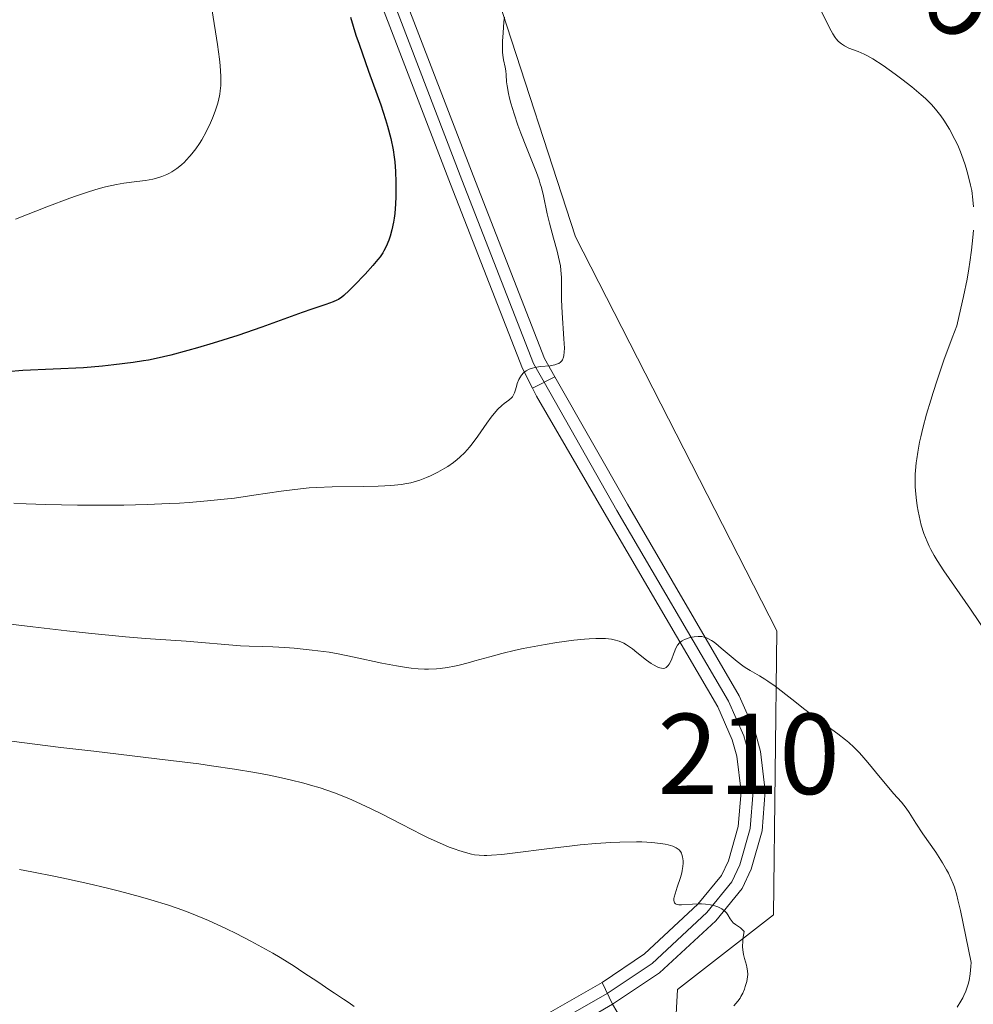
# Model space of a CAD drawing. Units: metres. Extents: x 647635 to 654527, y 4762412 to 4767189.
# Drawn here: x 648276 to 648395, y 4763387 to 4763510 of the extents above; entities that cross this region are included whole.
import ezdxf
from ezdxf.enums import TextEntityAlignment as Align

# ---------------------------------------------------------------- set-up
doc = ezdxf.new("R2010")
doc.units = ezdxf.units.M
doc.header["$MEASUREMENT"] = 0
for name, pattern in [('DGN Style 3', [118.56964, 84.6926, -33.87704]), ('DGN Style 4', [135.592853, 67.75408, -33.87704, 0.084693, -33.87704]), ('DGN Style 5', [59.28482, 25.40778, -33.87704])]:
    doc.linetypes.add(name, pattern=pattern)
for name, color, linetype, lineweight in [('Centroides', 7, 'Continuous', 0), ('Entidades rústicas y varios', 7, 'Continuous', 0), ('Relieve y altimetría', 7, 'Continuous', 0), ('Textos de rotulación', 7, 'Continuous', 0), ('Viales y ferrocarril', 7, 'Continuous', 0)]:
    doc.layers.add(name, color=color, linetype=linetype, lineweight=lineweight)
doc.styles.add('Style-ariali', font='ariali.shx', dxfattribs={"bigfont": 'arialibig.shx'})
doc.styles.add('Style-arialn', font='arialn.shx', dxfattribs={"bigfont": 'arialnbig.shx'})

msp = doc.modelspace()

# ---------------------------------------------------------------- linework, layer by layer
at = {"layer": 'Entidades rústicas y varios', "color": 92, "linetype": 'DGN Style 3', "lineweight": 0}
for points in [[(648333.31, 4763518.67, 979.75), (648345.05, 4763482.5, 986.74), (648370.15, 4763433.42, 993.72), (648369.74, 4763398.05, 996.05), (648357.78, 4763388.75, 998.38), (648357.01, 4763374.6, 998.38), (648367.41, 4763357.6, 998.38), (648356.52, 4763344.28, 998.38), (648347.73, 4763326.95, 998.38), (648346.06, 4763314.9, 1000.17), (648345.57, 4763312.66, 1000.66), (648344.7, 4763310.41, 1001.38), (648341.97, 4763306.06, 1002.58), (648338.38, 4763301.67, 1003.23), (648334.9, 4763298.03, 1003.81), (648329.2, 4763293.21, 1004.68), (648322.86, 4763289.34, 1005.54), (648308.72, 4763282.71, 1007.32), (648302.38, 4763279.97, 1007.32), (648291.19, 4763276.02, 1010.3), (648287.42, 4763274.38, 1010.67), (648285.24, 4763272.91, 1010.9), (648280.12, 4763267.99, 1011.64), (648277.17, 4763263.76, 1012.24)], [(648370.15, 4763433.42, 993.72), (648345.05, 4763482.5, 986.74), (648333.31, 4763518.67, 979.75)], [(648277.17, 4763263.76, 1012.24), (648280.12, 4763267.99, 1011.64), (648285.24, 4763272.91, 1010.9), (648287.42, 4763274.38, 1010.67), (648291.19, 4763276.02, 1010.3), (648302.38, 4763279.97, 1007.32), (648308.72, 4763282.71, 1007.32), (648322.86, 4763289.34, 1005.54), (648329.2, 4763293.21, 1004.68), (648334.9, 4763298.03, 1003.81), (648338.38, 4763301.67, 1003.23), (648341.97, 4763306.06, 1002.58), (648344.7, 4763310.41, 1001.38), (648345.57, 4763312.66, 1000.66), (648346.06, 4763314.9, 1000.17), (648347.73, 4763326.95, 998.38), (648356.52, 4763344.28, 998.38), (648367.41, 4763357.6, 998.38), (648357.01, 4763374.6, 998.38), (648357.78, 4763388.75, 998.38), (648369.74, 4763398.05, 996.05), (648370.15, 4763433.42, 993.72)]]:
    msp.add_polyline3d(points, dxfattribs=at)
at = {"layer": 'Relieve y altimetría', "color": 36, "linetype": 'Continuous', "lineweight": 0, "flags": 128}
for points, elevation in [([(648299.83, 4763510.64), (648300.48, 4763506.45), (648300.72, 4763504.64), (648300.81, 4763503.85), (648300.89, 4763502.49), (648300.9, 4763502.09), (648300.88, 4763501.37), (648300.82, 4763500.7), (648300.76, 4763500.29), (648300.59, 4763499.49), (648300.47, 4763499.04), (648300.19, 4763498.15), (648299.86, 4763497.28), (648299.61, 4763496.7), (648299.08, 4763495.61), (648298.52, 4763494.6)], 970), ([(648378.02, 4763506.67), (648377.77, 4763506.9), (648377.54, 4763507.16), (648377.39, 4763507.35), (648377.11, 4763507.78), (648376.7, 4763508.54), (648375.75, 4763510.48)], 980), ([(648336.24, 4763509.88), (648336.16, 4763509.28), (648336.04, 4763507.93), (648335.99, 4763506.89), (648335.98, 4763505.94), (648335.99, 4763505.52), (648336.02, 4763505.15), (648336.1, 4763504.55), (648336.31, 4763503.64), (648336.38, 4763503.2), (648336.43, 4763502.69), (648336.49, 4763501.83), (648336.55, 4763501.3), (648336.71, 4763500.35), (648336.84, 4763499.79), (648337, 4763499.18), (648337.41, 4763497.83), (648337.9, 4763496.4), (648338.25, 4763495.44), (648338.95, 4763493.64), (648340.21, 4763490.52), (648340.54, 4763489.6), (648340.68, 4763489.13)], 980), ([(648394.64, 4763486.25), (648394.57, 4763487.12), (648394.42, 4763488.27), (648394.28, 4763488.95), (648393.99, 4763490.16), (648393.72, 4763491.07), (648393.55, 4763491.62), (648393.2, 4763492.63), (648393.02, 4763493.08), (648392.67, 4763493.91), (648392.32, 4763494.65), (648391.63, 4763495.92), (648390.94, 4763497.06), (648390.57, 4763497.6), (648389.92, 4763498.42), (648389.41, 4763498.99), (648389.13, 4763499.28), (648388.66, 4763499.73), (648388.13, 4763500.2), (648386.95, 4763501.18), (648385.7, 4763502.16), (648384.87, 4763502.77), (648383.37, 4763503.84), (648382.09, 4763504.67), (648381.43, 4763505.06), (648381.04, 4763505.26), (648380.29, 4763505.58), (648379.13, 4763506.02), (648378.56, 4763506.3), (648378.19, 4763506.54), (648378.02, 4763506.67)], 980), ([(648298.52, 4763494.6), (648298.23, 4763494.13), (648297.78, 4763493.46), (648297.3, 4763492.83), (648297.05, 4763492.54), (648296.59, 4763492.04), (648296.35, 4763491.8), (648295.98, 4763491.47), (648295.4, 4763491.02), (648294.81, 4763490.62), (648294.5, 4763490.45), (648294.18, 4763490.29), (648293.54, 4763490.03), (648292.88, 4763489.82), (648292.43, 4763489.71), (648291.5, 4763489.54), (648290.42, 4763489.4), (648288.82, 4763489.2), (648287.91, 4763489.05), (648286.53, 4763488.74), (648285.75, 4763488.53), (648284.43, 4763488.13), (648282.92, 4763487.62), (648282.07, 4763487.32), (648279.24, 4763486.25), (648275.32, 4763484.72)], 970), ([(648340.68, 4763489.13), (648340.82, 4763488.64), (648341.07, 4763487.61), (648341.55, 4763485.38), (648341.83, 4763484.2), (648342.33, 4763482.36), (648342.77, 4763480.74), (648342.96, 4763479.97), (648343.18, 4763478.88), (648343.25, 4763478.38), (648343.32, 4763477.44), (648343.33, 4763476.53), (648343.32, 4763475.31), (648343.32, 4763474.65), (648343.39, 4763473.03), (648343.63, 4763469.79), (648343.68, 4763468.63), (648343.66, 4763468.15), (648343.61, 4763467.72), (648343.56, 4763467.54), (648343.43, 4763467.21), (648343.35, 4763467.07), (648343.18, 4763466.89), (648342.99, 4763466.75), (648342.84, 4763466.68), (648342.5, 4763466.56), (648341.92, 4763466.46), (648340.72, 4763466.35), (648340.01, 4763466.24), (648339.7, 4763466.16), (648339.28, 4763466.01), (648338.92, 4763465.81), (648338.76, 4763465.7)], 980), ([(648396.26, 4763433.17), (648394.27, 4763436.15), (648390.94, 4763440.91), (648390.12, 4763442.18), (648389.74, 4763442.81), (648389.33, 4763443.58), (648389.13, 4763443.97), (648388.85, 4763444.58), (648388.47, 4763445.55), (648388.14, 4763446.6), (648387.99, 4763447.16), (648387.73, 4763448.36), (648387.62, 4763449.01), (648387.48, 4763450.04), (648387.4, 4763450.91), (648387.38, 4763451.38), (648387.36, 4763452.13), (648387.38, 4763452.95), (648387.41, 4763453.39), (648387.5, 4763454.35), (648387.57, 4763454.87), (648387.69, 4763455.7), (648387.92, 4763456.93), (648388.07, 4763457.59), (648388.32, 4763458.66), (648388.79, 4763460.42), (648389.31, 4763462.18), (648389.6, 4763463.13), (648390.1, 4763464.65), (648390.96, 4763467.15), (648391.98, 4763469.93), (648392.55, 4763471.44), (648392.86, 4763472.71), (648393.4, 4763475.08), (648393.84, 4763477.22), (648394.07, 4763478.52), (648394.2, 4763479.34), (648394.41, 4763480.87), (648394.57, 4763482.42), (648394.64, 4763483.36)], 980), ([(648338.76, 4763465.7), (648338.61, 4763465.57), (648338.34, 4763465.29), (648338.12, 4763464.97), (648338, 4763464.74), (648337.8, 4763464.25), (648337.7, 4763463.86), (648337.57, 4763463.34), (648337.49, 4763463.09), (648337.32, 4763462.74), (648337.21, 4763462.58), (648337.08, 4763462.44), (648336.75, 4763462.16), (648336.2, 4763461.76), (648335.89, 4763461.51), (648335.39, 4763461.04), (648335.13, 4763460.74), (648334.58, 4763460.06), (648334.02, 4763459.29), (648333.27, 4763458.22), (648332.91, 4763457.7), (648332.2, 4763456.74), (648331.85, 4763456.3), (648331.29, 4763455.67), (648330.67, 4763455.08), (648330.34, 4763454.79), (648329.86, 4763454.41), (648329.15, 4763453.92), (648328.78, 4763453.68), (648327.91, 4763453.18), (648326.99, 4763452.73), (648326.53, 4763452.53), (648325.68, 4763452.21), (648325.25, 4763452.07), (648324.55, 4763451.89), (648323.8, 4763451.74), (648323.4, 4763451.68), (648322.07, 4763451.53), (648321.31, 4763451.48), (648320.49, 4763451.45), (648318.69, 4763451.41), (648314.77, 4763451.37), (648312.83, 4763451.29), (648311.9, 4763451.23), (648310.12, 4763451.05), (648308.41, 4763450.83), (648305, 4763450.32), (648302.6, 4763449.98), (648301.31, 4763449.83), (648299.24, 4763449.61), (648296.97, 4763449.43), (648295.74, 4763449.35), (648294.45, 4763449.28), (648291.7, 4763449.18), (648288.83, 4763449.11), (648286.89, 4763449.09), (648283.06, 4763449.09), (648279.06, 4763449.16), (648276.63, 4763449.25), (648275.13, 4763449.32)], 980), ([(648356, 4763428.76), (648355.57, 4763428.82), (648355.33, 4763428.91), (648354.8, 4763429.2), (648354.51, 4763429.38), (648353.93, 4763429.8), (648352.72, 4763430.75), (648352.15, 4763431.19), (648351.43, 4763431.69), (648351.08, 4763431.89), (648350.52, 4763432.14), (648349.9, 4763432.32), (648349.56, 4763432.38), (648348.79, 4763432.47), (648348.35, 4763432.48), (648347.62, 4763432.48), (648346.78, 4763432.43), (648346.17, 4763432.39), (648344.86, 4763432.26), (648342.75, 4763431.98), (648341.31, 4763431.75), (648340.36, 4763431.58), (648338.55, 4763431.23), (648337.61, 4763431.03), (648335.91, 4763430.62), (648334.38, 4763430.21), (648332.55, 4763429.7), (648331.69, 4763429.46), (648330.56, 4763429.17), (648329.99, 4763429.04), (648329.12, 4763428.87), (648328.23, 4763428.75), (648327.76, 4763428.71), (648326.78, 4763428.67), (648326.27, 4763428.68), (648325.46, 4763428.72), (648324.6, 4763428.8), (648324.01, 4763428.88), (648322.79, 4763429.07), (648320.93, 4763429.43), (648317.5, 4763430.17), (648315.5, 4763430.58), (648314.38, 4763430.77), (648313.68, 4763430.87), (648312.28, 4763431.05), (648310.01, 4763431.27), (648308.88, 4763431.36), (648307.36, 4763431.44), (648306.12, 4763431.47), (648304.44, 4763431.51), (648303.34, 4763431.57), (648296.56, 4763432.17), (648294.67, 4763432.28), (648291.5, 4763432.49), (648289.02, 4763432.7), (648284.41, 4763433.15), (648281.72, 4763433.44), (648277.47, 4763433.93), (648273.27, 4763434.45)], 985), ([(648392.6, 4763386.57), (648393.08, 4763387.3), (648393.32, 4763387.73), (648393.45, 4763388), (648393.68, 4763388.54), (648393.97, 4763389.42), (648394.09, 4763389.9), (648394.23, 4763390.7), (648394.32, 4763391.62), (648394.34, 4763392.13), (648393, 4763398.62), (648392.7, 4763399.95), (648392.56, 4763400.51), (648392.27, 4763401.49), (648392.11, 4763401.93), (648391.83, 4763402.58), (648391.51, 4763403.24), (648391.28, 4763403.68), (648390.76, 4763404.56), (648389.93, 4763405.85), (648388.34, 4763408.16), (648387.47, 4763409.5), (648386.63, 4763410.82), (648386.26, 4763411.36), (648385.66, 4763412.09), (648384.69, 4763413.18), (648384.09, 4763413.87), (648383.02, 4763415.16), (648381.48, 4763417.05), (648380.74, 4763417.9), (648380.4, 4763418.28), (648379.74, 4763418.94), (648379.11, 4763419.52), (648378.68, 4763419.88), (648377.75, 4763420.6), (648376.54, 4763421.48), (648374.66, 4763422.85), (648373.63, 4763423.64), (648372, 4763424.91), (648369.93, 4763426.53), (648369.04, 4763427.17), (648368.65, 4763427.43), (648367.97, 4763427.84), (648366.81, 4763428.48), (648366.22, 4763428.86), (648365.89, 4763429.09), (648365.2, 4763429.62), (648363.23, 4763431.28), (648362.54, 4763431.85), (648362.2, 4763432.11), (648362, 4763432.24), (648361.64, 4763432.45), (648361.29, 4763432.6), (648361.11, 4763432.66), (648360.82, 4763432.72), (648360.34, 4763432.74), (648359.85, 4763432.7), (648359.6, 4763432.66), (648359.21, 4763432.56), (648358.66, 4763432.36), (648358.36, 4763432.21), (648358.23, 4763432.12), (648358.03, 4763431.96), (648357.77, 4763431.64), (648357.53, 4763431.21), (648357.42, 4763430.95), (648357.27, 4763430.54), (648357.07, 4763429.95), (648356.95, 4763429.67), (648356.75, 4763429.28), (648356.63, 4763429.12), (648356.45, 4763428.94), (648356.35, 4763428.87), (648356.19, 4763428.79), (648356, 4763428.76)], 985), ([(648306.71, 4763415.5), (648305.15, 4763415.79), (648302.6, 4763416.22), (648299.73, 4763416.64), (648298.16, 4763416.86), (648292.92, 4763417.51), (648285.06, 4763418.43), (648280.95, 4763418.92), (648274.83, 4763419.7)], 990), ([(648365.68, 4763387.88), (648365.9, 4763388.32), (648366.1, 4763388.8), (648366.21, 4763389.12), (648366.39, 4763389.76), (648366.5, 4763390.35), (648366.52, 4763390.63), (648366.5, 4763391.07), (648366.42, 4763391.55), (648366.35, 4763391.81), (648366.1, 4763392.62), (648365.98, 4763393.13), (648365.9, 4763393.72), (648365.88, 4763394.06), (648365.91, 4763394.83), (648365.95, 4763395.27), (648366.07, 4763396), (648365.93, 4763396.17), (648365.63, 4763396.44), (648364.98, 4763396.85), (648364.7, 4763397.08), (648364.57, 4763397.23), (648364.35, 4763397.57), (648364.04, 4763398.07), (648363.86, 4763398.31), (648363.64, 4763398.55), (648363.51, 4763398.66), (648363.3, 4763398.81), (648363.14, 4763398.9), (648362.78, 4763399.07), (648362.18, 4763399.26), (648361.89, 4763399.32), (648361.26, 4763399.4), (648360.77, 4763399.43), (648360.39, 4763399.43), (648359.63, 4763399.39), (648358.28, 4763399.3), (648357.93, 4763399.32), (648357.79, 4763399.34), (648357.61, 4763399.39), (648357.52, 4763399.44), (648357.39, 4763399.57), (648357.31, 4763399.84), (648357.32, 4763400.08), (648357.36, 4763400.26), (648357.47, 4763400.68), (648357.74, 4763401.51), (648358.14, 4763402.73), (648358.3, 4763403.31), (648358.36, 4763403.58), (648358.44, 4763404.07), (648358.46, 4763404.5), (648358.46, 4763404.77), (648358.39, 4763405.27), (648358.3, 4763405.58), (648358.25, 4763405.73), (648358.13, 4763405.94), (648357.96, 4763406.14), (648357.86, 4763406.23), (648357.6, 4763406.41), (648357.45, 4763406.49), (648357.18, 4763406.61), (648356.59, 4763406.79), (648356.24, 4763406.87), (648355.64, 4763406.96), (648354.58, 4763407.07), (648353.34, 4763407.14), (648352.65, 4763407.15), (648350.59, 4763407.12), (648349.45, 4763407.07), (648347.62, 4763406.95), (648345.66, 4763406.78), (648344.64, 4763406.67), (648341.49, 4763406.29), (648337.54, 4763405.77), (648335.9, 4763405.58), (648334.59, 4763405.48), (648334.04, 4763405.46), (648333.7, 4763405.46), (648333.07, 4763405.49), (648332.5, 4763405.55), (648332.12, 4763405.62), (648331.36, 4763405.81), (648330.52, 4763406.07), (648330.07, 4763406.23), (648329.34, 4763406.5), (648328.12, 4763407.02), (648326.73, 4763407.66), (648325.96, 4763408.04), (648323.39, 4763409.35), (648320.89, 4763410.64), (648319.62, 4763411.27), (648317.74, 4763412.15), (648316.83, 4763412.55), (648315.05, 4763413.26), (648313.27, 4763413.87), (648312.07, 4763414.23), (648311.24, 4763414.46), (648309.53, 4763414.89), (648307.69, 4763415.3), (648306.71, 4763415.5)], 990), ([(648294.37, 4763399.27), (648292.19, 4763399.93), (648290.91, 4763400.29), (648288.27, 4763401), (648286.78, 4763401.37), (648284.34, 4763401.96), (648281.69, 4763402.55), (648280.29, 4763402.85), (648277.35, 4763403.43), (648275.82, 4763403.71)], 995), ([(648317.49, 4763386.64), (648316.88, 4763387.1), (648316.19, 4763387.57), (648315.05, 4763388.32), (648314.34, 4763388.78), (648313.09, 4763389.62), (648311.11, 4763390.94), (648310.02, 4763391.66), (648308.28, 4763392.74), (648307.38, 4763393.28), (648306.47, 4763393.8), (648304.63, 4763394.8), (648302.8, 4763395.74), (648301.61, 4763396.31), (648299.35, 4763397.35), (648297.95, 4763397.96), (648297.25, 4763398.24), (648296.17, 4763398.65), (648294.37, 4763399.27)], 995), ([(648364.77, 4763386.72), (648365.3, 4763387.32), (648365.56, 4763387.68), (648365.68, 4763387.88)], 990)]:
    msp.add_lwpolyline(points, dxfattribs=dict(at, elevation=elevation))
at = {"layer": 'Relieve y altimetría', "color": 36, "linetype": 'Continuous', "lineweight": 30, "elevation": 975, "flags": 128}
msp.add_lwpolyline([(648317.03, 4763509.89), (648317.73, 4763507.64), (648318.11, 4763506.5), (648319.3, 4763503.13), (648320.81, 4763498.97), (648321.42, 4763497.14), (648321.67, 4763496.3), (648322.07, 4763494.75), (648322.35, 4763493.34), (648322.48, 4763492.44), (648322.55, 4763491.85), (648322.64, 4763490.66), (648322.7, 4763489.31), (648322.71, 4763488.7), (648322.69, 4763487.5), (648322.65, 4763486.63), (648322.55, 4763485.41), (648322.48, 4763484.85), (648322.41, 4763484.32), (648322.21, 4763483.39), (648321.99, 4763482.58), (648321.83, 4763482.11), (648321.48, 4763481.29), (648321.21, 4763480.77), (648321.06, 4763480.52), (648320.73, 4763480.03), (648320.47, 4763479.69), (648319.83, 4763478.93), (648318.88, 4763477.88), (648317.5, 4763476.43), (648316.88, 4763475.81), (648316.23, 4763475.21), (648315.95, 4763474.99), (648315.55, 4763474.72), (648315.34, 4763474.61), (648314.88, 4763474.4), (648313.99, 4763474.08), (648312.23, 4763473.49), (648311.02, 4763473.07), (648306.01, 4763471.27), (648303.03, 4763470.24), (648299.96, 4763469.28), (648298, 4763468.7), (648296.78, 4763468.36), (648294.65, 4763467.79), (648292.85, 4763467.36), (648291.87, 4763467.16), (648291.26, 4763467.05), (648289.97, 4763466.86), (648287.56, 4763466.55), (648286.14, 4763466.4), (648283.77, 4763466.21), (648276.25, 4763465.87), (648274.3, 4763465.71)], dxfattribs=at)
at = {"layer": 'Viales y ferrocarril', "color": 250, "linetype": 'DGN Style 5', "lineweight": 0, "extrusion": (-0.019995, -0.009998, 0.99975), "elevation": -59606.13, "flags": 128}
msp.add_lwpolyline([(-3970625.1, 2709526.13), (-3970625.1, 2709523)], dxfattribs=at)
at = {"layer": 'Viales y ferrocarril', "color": 250, "linetype": 'DGN Style 5', "lineweight": 0, "extrusion": (-0.00285, 0.006034, 0.999978), "elevation": 27886.24, "flags": 128}
msp.add_lwpolyline([(648349.87, 4763305.37), (648348.59, 4763308.08)], dxfattribs=at)
at = {"layer": 'Viales y ferrocarril', "color": 250, "linetype": 'DGN Style 4', "lineweight": 0}
for points in [[(648341.15, 4763464.4, 980.48), (648339.82, 4763466.74, 980.09), (648330.92, 4763489.6, 977.96), (648320.63, 4763516.4, 976.3), (648319.32, 4763522.81, 975.91), (648319.23, 4763529.34, 975.43), (648320.74, 4763537.75, 974.59), (648322.65, 4763547.44, 972.96), (648325.19, 4763560.87, 971.8), (648325.17, 4763563.94, 971.47), (648324.5, 4763566.74, 971.2), (648324.45, 4763566.82, 971.2)], [(648349.03, 4763388.27, 992.58), (648354.61, 4763392.02, 992.01), (648361.43, 4763398.36, 990.69), (648364.55, 4763402.16, 989.84), (648365.53, 4763404.29, 989.57), (648366.82, 4763408.8, 988.98), (648367.2, 4763413.46, 988.33), (648366.64, 4763418.11, 987.66), (648366.02, 4763420.37, 987.32), (648364.13, 4763424.66, 986.67), (648350.23, 4763448.44, 983.12), (648341.15, 4763464.4, 980.48)], [(648262.2, 4763288.31, 1004.41), (648268.07, 4763304.78, 1002.81), (648271.79, 4763315.22, 1001.79), (648280.7, 4763343.23, 1000.7), (648282.89, 4763347.71, 1000.32), (648286.67, 4763352.19, 1000.01), (648292.22, 4763357.27, 999.1), (648300.57, 4763362.67, 997.99), (648320.03, 4763373.45, 995.64), (648342.7, 4763384.65, 993.08), (648349.03, 4763388.27, 992.58)]]:
    msp.add_polyline3d(points, dxfattribs=at)
at = {"layer": 'Viales y ferrocarril', "color": 250, "linetype": 'Continuous', "lineweight": 0}
for points in [[(648339.7, 4763463.67, 980.4), (648338.46, 4763466.13, 980.09), (648329.52, 4763489.06, 977.96), (648319.18, 4763515.98, 976.3), (648317.82, 4763522.65, 975.91), (648317.73, 4763529.46, 975.43), (648319.27, 4763538.03, 974.59), (648321.18, 4763547.72, 972.96), (648323.69, 4763561.01, 971.8), (648323.67, 4763563.76, 971.47), (648323.09, 4763566.19, 971.2)], [(648342.5, 4763465.07, 980.47), (648341.2, 4763467.35, 980.09), (648332.32, 4763490.13, 977.96), (648322.07, 4763516.82, 976.3), (648320.82, 4763522.97, 975.91), (648320.73, 4763529.22, 975.43), (648322.21, 4763537.47, 974.59), (648324.12, 4763547.16, 972.96), (648326.69, 4763560.73, 971.8), (648326.88, 4763563.38, 971.2)], [(648349.67, 4763386.92, 992.59), (648355.54, 4763390.84, 992.01), (648362.53, 4763397.33, 990.69), (648365.82, 4763401.36, 989.84), (648366.94, 4763403.77, 989.57), (648368.3, 4763408.53, 988.98), (648368.71, 4763413.49, 988.33), (648368.12, 4763418.4, 987.66), (648367.44, 4763420.87, 987.32), (648365.47, 4763425.34, 986.67), (648351.53, 4763449.2, 983.12), (648342.5, 4763465.07, 980.47)], [(648348.39, 4763389.63, 992.57), (648353.68, 4763393.2, 992.01), (648360.32, 4763399.38, 990.69), (648363.27, 4763402.96, 989.84), (648364.12, 4763404.81, 989.57), (648365.34, 4763409.07, 988.98), (648365.69, 4763413.43, 988.33), (648365.16, 4763417.82, 987.66), (648364.6, 4763419.87, 987.32), (648362.79, 4763423.98, 986.67), (648348.93, 4763447.68, 983.12), (648340.2, 4763462.68, 980.53), (648339.7, 4763463.67, 980.4)], [(648260.75, 4763288.7, 1004.42), (648266.46, 4763304.74, 1002.86), (648270.36, 4763315.67, 1001.79), (648279.3, 4763343.79, 1000.7), (648281.62, 4763348.54, 1000.32), (648285.59, 4763353.23, 1000.01), (648291.3, 4763358.46, 999.1), (648299.8, 4763363.96, 997.99), (648319.32, 4763374.78, 995.64), (648341.99, 4763385.97, 993.08), (648348.39, 4763389.63, 992.57)]]:
    msp.add_polyline3d(points, dxfattribs=at)
at = {"layer": 'Viales y ferrocarril', "color": 7, "linetype": 'Continuous', "lineweight": 0}
for points in [[(648342.5, 4763465.07, 980.47), (648341.2, 4763467.35, 980.09), (648332.32, 4763490.13, 977.96), (648322.07, 4763516.82, 976.3), (648320.82, 4763522.97, 975.91), (648320.73, 4763529.22, 975.43), (648322.21, 4763537.47, 974.59), (648324.12, 4763547.16, 972.96), (648326.69, 4763560.73, 971.8), (648326.88, 4763563.38, 971.2), (648323.09, 4763566.19, 971.2), (648323.67, 4763563.76, 971.47), (648323.69, 4763561.01, 971.8), (648321.18, 4763547.72, 972.96), (648319.27, 4763538.03, 974.59), (648317.73, 4763529.46, 975.43), (648317.82, 4763522.65, 975.91), (648319.18, 4763515.98, 976.3), (648329.52, 4763489.06, 977.96), (648338.46, 4763466.13, 980.09), (648339.7, 4763463.67, 980.4)], [(648263.65, 4763287.91, 1004.39), (648269.67, 4763304.8, 1002.75), (648273.2, 4763314.72, 1001.79), (648282.1, 4763342.67, 1000.7), (648284.16, 4763346.88, 1000.32), (648287.75, 4763351.15, 1000.01), (648293.14, 4763356.08, 999.1), (648301.34, 4763361.38, 997.99), (648320.73, 4763372.12, 995.64), (648343.41, 4763383.33, 993.08), (648347.49, 4763385.67, 992.76), (648349.67, 4763386.92, 992.59), (648348.39, 4763389.63, 992.57), (648341.99, 4763385.97, 993.08), (648319.32, 4763374.78, 995.64), (648299.8, 4763363.96, 997.99), (648291.3, 4763358.46, 999.1), (648285.59, 4763353.23, 1000.01), (648281.62, 4763348.54, 1000.32), (648279.3, 4763343.79, 1000.7), (648270.36, 4763315.67, 1001.79), (648266.46, 4763304.74, 1002.86), (648260.75, 4763288.7, 1004.42)]]:
    msp.add_polyline3d(points, close=True, dxfattribs=at)
at = {"layer": 'Viales y ferrocarril', "color": 45, "linetype": 'Continuous', "lineweight": 0}
msp.add_polyline3d([(648349.67, 4763386.92, 992.59), (648355.54, 4763390.84, 992.01), (648362.53, 4763397.33, 990.69), (648365.82, 4763401.36, 989.84), (648366.94, 4763403.77, 989.57), (648368.3, 4763408.53, 988.98), (648368.71, 4763413.49, 988.33), (648368.12, 4763418.4, 987.66), (648367.44, 4763420.87, 987.32), (648365.47, 4763425.34, 986.67), (648351.53, 4763449.2, 983.12), (648342.5, 4763465.07, 980.47), (648339.7, 4763463.67, 980.4), (648340.2, 4763462.68, 980.53), (648348.93, 4763447.68, 983.12), (648362.79, 4763423.98, 986.67), (648364.6, 4763419.87, 987.32), (648365.16, 4763417.82, 987.66), (648365.69, 4763413.43, 988.33), (648365.34, 4763409.07, 988.98), (648364.12, 4763404.81, 989.57), (648363.27, 4763402.96, 989.84), (648360.32, 4763399.38, 990.69), (648353.68, 4763393.2, 992.01), (648348.39, 4763389.63, 992.57)], close=True, dxfattribs=at)
at = {"layer": 'Viales y ferrocarril', "color": 250, "linetype": 'DGN Style 3', "lineweight": 0}
msp.add_polyline3d([(648349.67, 4763386.92, 992.59), (648357.53, 4763374, 990)], dxfattribs=at)

# ---------------------------------------------------------------- texts
at = {"layer": 'Centroides', "color": 250, "linetype": 'Continuous', "lineweight": 0, "style": 'Style-arialn'}
msp.add_text('210', height=10, dxfattribs=at).set_placement((648366.64, 4763418.11, 987.66), align=Align.MIDDLE_CENTER)
at = {"layer": 'Textos de rotulación', "color": 250, "linetype": 'Continuous', "lineweight": 0, "style": 'Style-ariali'}
msp.add_text('Iratiko Bidea', height=8.9999, rotation=317.5307, dxfattribs=at).set_placement((648392.15, 4763506.74, 978.58), align=Align.CENTER)

doc.saveas('drawing.dxf')
